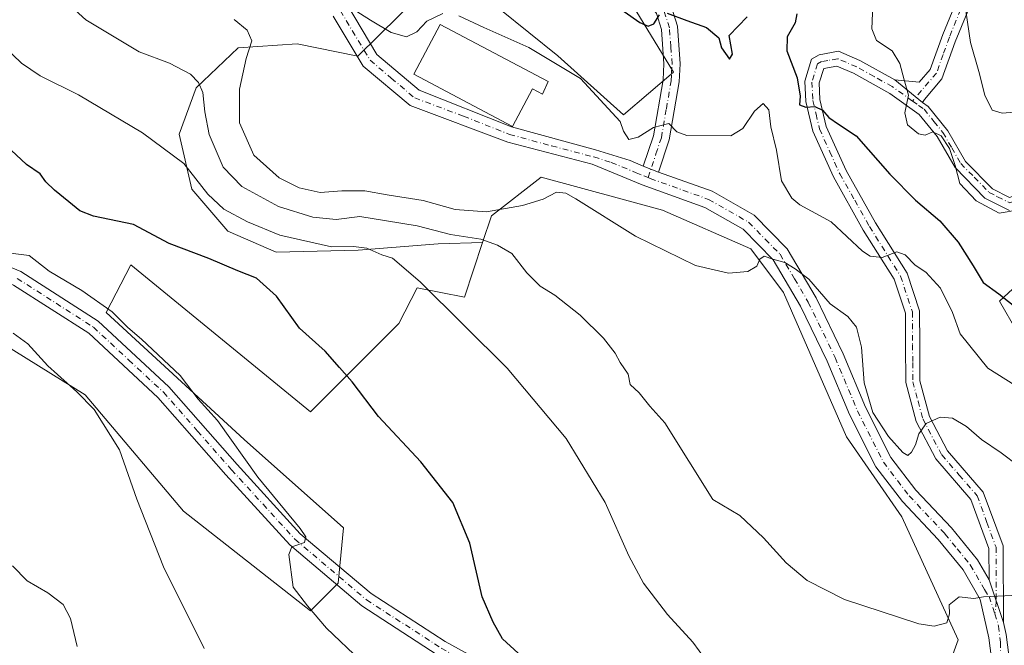
# Model space of a CAD drawing. Units: metres. Extents: x 576877 to 580333, y 4717291 to 4719643.
# Drawn here: x 577313 to 577545, y 4717600 to 4717748 of the extents above; entities that cross this region are included whole.
import ezdxf

# ---------------------------------------------------------------- set-up
doc = ezdxf.new("R2010")
doc.units = ezdxf.units.M
doc.header["$MEASUREMENT"] = 0
doc.linetypes.add('DGN Style 4', pattern=[2.6384748266838614, 1.318413404963828, -0.6592067024819142, 0.001648016756204785, -0.6592067024819142])
for name, color, linetype, lineweight in [('Arbolado forestal CxS', 92, 'Continuous', 0), ('Camino Cxs', 7, 'Continuous', 0), ('Camino eje', 30, 'DGN Style 4', 13), ('Cultivos herbáceos CxS', 92, 'Continuous', 0), ('Curva de nivel maestra', 30, 'Continuous', 30), ('Curva de nivel normal', 30, 'Continuous', 0), ('Edificación ligera Cxs', 1, 'Continuous', 0), ('Matorral CxS', 135, 'Continuous', 0), ('Pista no pavimentada Cxs', 111, 'Continuous', 0), ('Pista no pavimentada eje', 91, 'DGN Style 4', 0)]:
    doc.layers.add(name, color=color, linetype=linetype, lineweight=lineweight)

# ---------------------------------------------------------------- blocks, each defined once
blk = doc.blocks.new('*U15')
at = {"layer": 'Cultivos herbáceos CxS', "color": 92, "linetype": 'Continuous', "lineweight": 0}
for points in [[(577303.1190999999, 4717674.746300001, 639.1267999999982), (577328.1649000002, 4717659.2305, 640.3996000000043), (577351.3986000001, 4717631.687100001, 641.4968999999984), (577381.4089000003, 4717608.2009, 645.0880000000034), (577387.9341000002, 4717614.7249, 645.6745999999986), (577389.2392999995, 4717627.7719, 647.1448999999993), (577365.7516999999, 4717648.6491, 645.6389999999956), (577333.1305, 4717678.659700001, 644.6345000000001), (577338.9567, 4717689.919700001, 647.8006000000023), (577381.4099000003, 4717655.1733, 648.0329999999958), (577402.2877000002, 4717676.048699999, 653.0268999999971), (577406.6133000003, 4717684.4465, 654.7618999999977), (577417.8009000003, 4717682.2905, 656.1604999999981), (577422.0944999997, 4717695.193299999, 660.9477999999945), (577424.1935000002, 4717701.4999, 665.5642999999982), (577435.9367000004, 4717710.633099999, 667.3628000000026), (577464.6431, 4717702.803500001, 666.7165999999997), (577485.5199999996, 4717693.670100001, 665.5215999999928), (577493.2218000004, 4717683.403700001, 664.7676000000065), (577508.1630999995, 4717649.265699999, 663.2213999999949), (577521.1794999996, 4717630.3913, 662.3108000000066), (577534.5648999996, 4717601.305500001, 659.8797999999952), (577528.3258999996, 4717584.185699999, 659.0369000000064)], [(577548.4502999998, 4717674.0623, 673.6684999999999), (577544.2852999996, 4717681.3519, 674.4116000000067), (577550.5931000002, 4717687.185699999, 678.0339999999997)]]:
    blk.add_polyline3d(points, dxfattribs=at)
blk = doc.blocks.new('*U19')
at = {"layer": 'Pista no pavimentada Cxs', "color": 111, "linetype": 'Continuous', "lineweight": 0}
for points in [[(577390.1401000004, 4717751.2501, 674.0265000000073), (577397.1201, 4717739.640100001, 670.1953000000067), (577407.1401000004, 4717731.170100001, 669.2143999999971), (577428.9101, 4717722.520099999, 668.8046000000032), (577448.7801000001, 4717717.100099999, 669.2212000000001), (577457.0000999998, 4717714.540100001, 671.1141000000061), (577460.0900999998, 4717713.220100001, 669.0595999999932), (577463.6901000004, 4717711.850099999, 668.0218000000023), (577476.4101, 4717707.290100001, 668.4710999999952), (577486.2801000001, 4717701.6601, 667.3420999999944), (577494.1101000002, 4717693.700099999, 666.6551000000036), (577500.9301000005, 4717682.120100001, 666.1508999999933), (577507.3400999998, 4717668.870100001, 664.3173999999999), (577512.6101000002, 4717656.3101, 664.5380000000005), (577518.6501000002, 4717644.4001, 664.2087000000029), (577524.5500999996, 4717636.690099999, 663.6098999999958), (577532.9700999996, 4717627.770099999, 662.0739999999934), (577539.1300999997, 4717620.210100001, 660.9661000000051), (577541.8400999998, 4717615.530099999, 660.4915000000037), (577545.2600999996, 4717605.4001, 659.3920999999973), (577545.9101, 4717602.550100001, 659.0936999999976)], [(577543.2500999998, 4717590.210100001, 658.1478000000062), (577541.7801000001, 4717601.8201, 659.1699999999983), (577539.7301000003, 4717610.8301, 660.0001000000047), (577535.6801000005, 4717617.8201, 660.8669999999984), (577529.8300999999, 4717625.0101, 662.0856000000058), (577521.3601000002, 4717633.9801, 663.7694000000047), (577515.1001000004, 4717642.1601, 663.488200000007), (577508.8101000004, 4717654.5601, 663.7939000000042), (577503.5301000001, 4717667.1501, 664.0149999999994), (577497.2401000002, 4717680.1501, 664.5347999999941), (577490.7600999996, 4717691.130100001, 665.2195999999967), (577483.7100999998, 4717698.3101, 666.1665999999968), (577474.6601, 4717703.470100001, 669.0102000000043), (577459.7901, 4717708.800100001, 667.4251999999979), (577448.0401, 4717713.7301, 667.8534000000072), (577428.0601000004, 4717718.9301, 668.0881999999983), (577404.9700999996, 4717727.530099999, 668.2844999999943), (577393.8901000004, 4717736.890100001, 669.680600000007), (577386.8101000004, 4717748.670100001, 673.5197000000044)]]:
    blk.add_polyline3d(points, dxfattribs=at)

msp = doc.modelspace()

# ---------------------------------------------------------------- linework, layer by layer
at = {"layer": 'Arbolado forestal CxS', "color": 92, "linetype": 'Continuous', "lineweight": 0}
for points in [[(577458.3381000003, 4717749.983700001, 675.5571000000054), (577467.2537000002, 4717735.422499999, 673.3350000000064), (577455.3835000005, 4717725.337099999, 670.5209999999934), (577439.8520999998, 4717739.3367, 671.4291999999987), (577419.3125, 4717755.949899999, 674.8025999999954)], [(577458.3381000003, 4717749.983700001, 675.5571000000054), (577467.2537000002, 4717735.422499999, 673.3350000000064), (577455.3835000005, 4717725.337099999, 670.5209999999934), (577439.8520999998, 4717739.3367, 671.4291999999987), (577419.3125, 4717755.949899999, 674.8025999999954)], [(577407.2323000003, 4717753.689099999, 672.6064999999944), (577392.5695000002, 4717739.2389, 668.6582999999955), (577378.2583, 4717742.154300001, 666.9026000000014), (577364.3290999997, 4717741.159700001, 663.8895000000048), (577354.3794999998, 4717731.7073, 659.4015999999974), (577350.3998999996, 4717720.7631, 656.1392999999953), (577353.3841000004, 4717707.828500001, 653.976800000004), (577361.8409000002, 4717697.879100001, 652.9633000000031), (577373.2827000003, 4717692.903899999, 653.8790000000008), (577392.6841000002, 4717693.4013, 656.5780999999988), (577411.5883, 4717694.8935, 659.0440999999992), (577422.0944999997, 4717695.193299999, 660.9477999999945), (577417.8009000003, 4717682.2905, 656.1604999999981), (577406.6133000003, 4717684.4465, 654.7618999999977), (577402.2877000002, 4717676.048699999, 653.0268999999971), (577381.4099000003, 4717655.1733, 648.0329999999958), (577338.9567, 4717689.919700001, 647.8006000000023), (577333.1305, 4717678.659700001, 644.6345000000001), (577365.7516999999, 4717648.6491, 645.6389999999956), (577389.2392999995, 4717627.7719, 647.1448999999993), (577387.9341000002, 4717614.7249, 645.6745999999986), (577381.4089000003, 4717608.2009, 645.0880000000034), (577351.3986000001, 4717631.687100001, 641.4968999999984), (577328.1649000002, 4717659.2305, 640.3996000000043), (577303.1190999999, 4717674.746300001, 639.1267999999982)], [(577407.2323000003, 4717753.689099999, 672.6064999999944), (577392.5695000002, 4717739.2389, 668.6582999999955), (577378.2583, 4717742.154300001, 666.9026000000014), (577364.3290999997, 4717741.159700001, 663.8895000000048), (577354.3794999998, 4717731.7073, 659.4015999999974), (577350.3998999996, 4717720.7631, 656.1392999999953), (577353.3841000004, 4717707.828500001, 653.976800000004), (577361.8409000002, 4717697.879100001, 652.9633000000031), (577373.2827000003, 4717692.903899999, 653.8790000000008), (577392.6841000002, 4717693.4013, 656.5780999999988), (577411.5883, 4717694.8935, 659.0440999999992), (577422.0944999997, 4717695.193299999, 660.9477999999945)], [(577422.0944999997, 4717695.193299999, 660.9477999999945), (577417.8009000003, 4717682.2905, 656.1604999999981), (577406.6133000003, 4717684.4465, 654.7618999999977), (577402.2877000002, 4717676.048699999, 653.0268999999971), (577381.4099000003, 4717655.1733, 648.0329999999958), (577338.9567, 4717689.919700001, 647.8006000000023), (577333.1305, 4717678.659700001, 644.6345000000001), (577365.7516999999, 4717648.6491, 645.6389999999956), (577389.2392999995, 4717627.7719, 647.1448999999993), (577387.9341000002, 4717614.7249, 645.6745999999986), (577381.4089000003, 4717608.2009, 645.0880000000034), (577351.3986000001, 4717631.687100001, 641.4968999999984), (577328.1649000002, 4717659.2305, 640.3996000000043), (577303.1190999999, 4717674.746300001, 639.1267999999982), (577280.2553000003, 4717684.4483, 638.5048999999999), (577265.2789000003, 4717681.2707, 637.866200000004), (577252.2298999997, 4717698.232899999, 640.5026000000071), (577266.5843000002, 4717709.9757, 642.199299999993), (577277.7538000002, 4717712.5847, 643.9545999999973), (577285.7281, 4717725.2415, 646.7856000000029), (577257.8701, 4717747.131300001, 646.4425999999949), (577242.5230999999, 4717742.595699999, 645.3791000000056), (577200.7666999997, 4717723.023499999, 647.0893000000069), (577183.8038999997, 4717717.8049, 649.2958000000071)]]:
    msp.add_polyline3d(points, dxfattribs=at)
at = {"layer": 'Camino Cxs', "color": 7, "linetype": 'Continuous', "lineweight": 0, "extrusion": (-0.05677470853345769, 0.04623965672810446, 0.9973156604689449), "elevation": 186035.7853415101, "flags": 128}
msp.add_lwpolyline([(-4022724.36956295, -2524594.244129013), (-4022724.36956295, -2524602.779805378)], dxfattribs=at)
msp.add_lwpolyline([(-4022724.36956295, -2524594.244129013), (-4022724.36956295, -2524602.779805378)], dxfattribs=at)
at = {"layer": 'Camino Cxs', "color": 7, "linetype": 'Continuous', "lineweight": 0, "extrusion": (0.2431396998811646, -0.09252816365423673, 0.9655680324412528), "elevation": -295471.8453413469, "flags": 128}
msp.add_lwpolyline([(4614613.008765128, 1099232.927162044), (4614613.008765127, 1099236.916388642)], dxfattribs=at)
at = {"layer": 'Camino Cxs', "color": 7, "linetype": 'Continuous', "lineweight": 0, "extrusion": (0.03271908462630124, -0.09691354597915536, 0.9947548572924705), "elevation": -437647.1821190367, "flags": 128}
msp.add_lwpolyline([(2056236.343227552, 4262595.068510267), (2056236.343227552, 4262605.816625467)], dxfattribs=at)
at = {"layer": 'Camino Cxs', "color": 7, "linetype": 'Continuous', "lineweight": 0}
for points in [[(577460.0900999998, 4717713.220100001, 669.0595999999932), (577462.4901000002, 4717720.4101, 670.7051999999967), (577464.7701000003, 4717733.610099999, 675.2537000000011), (577464.9801000003, 4717737.370100001, 676.797900000005), (577464.3601000002, 4717745.540100001, 678.5604000000021), (577463.1901000004, 4717749.3101, 677.6233999999968), (577460.9200999998, 4717752.620100001, 677.3239999999934), (577456.5900999998, 4717756.9001, 678.1389000000054), (577448.9901000002, 4717763.450099999, 679.729600000006), (577440.6300999997, 4717769.520099999, 681.922200000001), (577436.1401000004, 4717775.220100001, 682.4762000000047), (577438.4700999996, 4717781.550100001, 684.4052999999985), (577447.0201000003, 4717787.700099999, 686.6993999999977), (577464.7301000003, 4717800.7401, 687.398000000001), (577469.0601000004, 4717803.220100001, 687.4756999999954), (577475.4501, 4717804.300100001, 688.0706000000064), (577487.3601000002, 4717800.970100001, 689.5219999999972), (577494.8400999998, 4717799.530099999, 690.218599999993), (577504.2600999996, 4717798.0701, 689.6224999999977), (577518.5601000004, 4717796.970100001, 689.7290000000066), (577523.0201000003, 4717797.120100001, 690.6168000000034), (577527.2301000003, 4717798.130100001, 690.385500000004), (577539.3300999999, 4717802.9001, 690.0378999999957)], [(577538.3404999999, 4717798.369999999, 689.792300000001), (577528.3901000004, 4717794.450099999, 689.9587999999932), (577523.5500999996, 4717793.290100001, 689.9467000000004), (577518.4801000003, 4717793.110099999, 689.2704999999987), (577503.8101000004, 4717794.2501, 688.9336000000039), (577494.1801000005, 4717795.7301, 689.4122000000061), (577486.4801000003, 4717797.220100001, 688.4026000000014), (577475.2401000002, 4717800.360099999, 687.4743000000017), (577470.3800999997, 4717799.540100001, 687.1823000000004), (577466.8300999999, 4717797.5101, 686.8252999999969), (577449.2701000003, 4717784.5801, 685.1860000000015), (577445.2801000001, 4717781.7601, 683.7966000000015), (577441.6801000005, 4717779.130100001, 683.2324999999983), (577440.5000999998, 4717775.9101, 682.6214999999938), (577443.3300999999, 4717772.3201, 682.3175000000047), (577451.3901000004, 4717766.470100001, 679.5642999999982), (577459.2001, 4717759.7301, 677.4483999999939), (577463.8800999997, 4717755.100099999, 676.8147999999928), (577466.7001, 4717751.0101, 677.6627000000008), (577468.1700999998, 4717746.270099999, 678.1592999999993), (577468.8300999999, 4717737.4101, 676.1937999999936), (577468.6001000004, 4717733.1801, 674.5035999999964), (577466.2401000002, 4717719.470100001, 669.9382999999943), (577463.6901000004, 4717711.850099999, 668.0218000000023)], [(577519.5201000003, 4717733.630100001, 679.7287999999971), (577525.3400999998, 4717733.0601, 680.5475000000006), (577527.9301000005, 4717736.0801, 681.3423000000039), (577530.8901000004, 4717744.3201, 683.2195999999967), (577536.2301000003, 4717757.380100001, 686.2051999999967), (577538.3701, 4717767.610099999, 687.1039000000019), (577538.1401000004, 4717774.2301, 688.004700000005), (577538.3000999996, 4717781.2401, 688.8018000000011), (577537.6501000002, 4717789.6601, 689.6342000000004), (577537.6201, 4717795.0701, 689.7185000000027), (577538.3404999999, 4717798.369999999, 689.792300000001)], [(577541.5800999999, 4717777.970100001, 688.803899999999), (577541.3157000003, 4717773.7093, 688.3989000000003), (577541.5657000003, 4717766.779300001, 687.7510000000038), (577539.2657000005, 4717755.849300001, 686.9664000000049), (577533.8457000004, 4717742.569300001, 683.6946000000025), (577530.6957, 4717733.829299999, 681.390400000004), (577526.5657000003, 4717729.009299999, 680.4389999999985), (577526.1206999999, 4717728.2543, 680.3537999999971)], [(577539.2657000005, 4717755.849300001, 686.9664000000049), (577533.8457000004, 4717742.569300001, 683.6946000000025), (577530.6957, 4717733.829299999, 681.390400000004), (577526.5657000003, 4717729.009299999, 680.4389999999985), (577526.1206999999, 4717728.2543, 680.3537999999971), (577519.5201000003, 4717733.630100001, 679.7287999999971), (577525.3400999998, 4717733.0601, 680.5475000000006), (577527.9301000005, 4717736.0801, 681.3423000000039), (577530.8901000004, 4717744.3201, 683.2195999999967), (577536.2301000003, 4717757.380100001, 686.2051999999967)], [(577466.7001, 4717751.0101, 677.6627000000008), (577468.1700999998, 4717746.270099999, 678.1592999999993), (577468.8300999999, 4717737.4101, 676.1937999999936), (577468.6001000004, 4717733.1801, 674.5035999999964), (577466.2401000002, 4717719.470100001, 669.9382999999943), (577463.6901000004, 4717711.850099999, 668.0218000000023), (577460.0900999998, 4717713.220100001, 669.0595999999932), (577462.4901000002, 4717720.4101, 670.7051999999967), (577464.7701000003, 4717733.610099999, 675.2537000000011), (577464.9801000003, 4717737.370100001, 676.797900000005), (577464.3601000002, 4717745.540100001, 678.5604000000021), (577463.1901000004, 4717749.3101, 677.6233999999968)], [(577546.7001, 4717702.7301, 683.0486999999994), (577540.8701, 4717705.700099999, 680.8932000000059), (577533.8101000004, 4717712.880100001, 680.1637999999948), (577529.5601000004, 4717720.270099999, 680.5265999999974), (577525.3201000001, 4717725.460100001, 680.255999999994), (577518.3901000004, 4717730.420100001, 679.2603999999993), (577509.7901, 4717735.170100001, 677.7415999999939), (577505.8501000004, 4717736.880100001, 677.3828999999969), (577502.7401000002, 4717736.3051, 677.2899999999936), (577501.6601, 4717732.890100001, 676.7819000000018), (577501.8501000004, 4717728.970100001, 676.1986000000034), (577503.3501000004, 4717722.5801, 675.3221000000049), (577508.0201000003, 4717712.210100001, 673.5991000000067), (577515.0000999998, 4717699.8301, 671.6432000000059), (577522.4501, 4717687.970100001, 669.7685999999958), (577525.4001000002, 4717679.0701, 668.6149000000005), (577525.4401000004, 4717671.120100001, 667.4897000000057), (577525.4901000002, 4717662.530099999, 666.5737999999983), (577527.7401000002, 4717654.110099999, 665.2603999999993), (577532.0401, 4717645.9901, 664.2099000000017), (577540.4700999996, 4717636.2401, 663.1898999999976), (577545.1601, 4717623.520099999, 661.2997999999934), (577545.2600999996, 4717605.4001, 659.3920999999973), (577541.8400999998, 4717615.530099999, 660.4915000000037), (577541.8000999996, 4717622.9101, 661.181700000001), (577537.5301000001, 4717634.5101, 662.9805000000051), (577529.2500999998, 4717644.0801, 664.3295000000071), (577524.5900999998, 4717652.880100001, 665.5328000000009), (577522.1401000004, 4717662.0801, 666.8862999999983), (577522.0800999999, 4717671.100099999, 667.3113000000012), (577522.0401, 4717678.520099999, 668.3383999999933), (577519.3901000004, 4717686.520099999, 669.4621999999945), (577512.1101000002, 4717698.110099999, 671.2004000000015), (577505.0201000003, 4717710.700099999, 674.2372999999934), (577500.1501000002, 4717721.4901, 675.710699999996), (577498.5100999996, 4717728.5001, 676.9073000000062), (577498.2801000001, 4717733.3101, 678.3448999999965), (577499.8501000004, 4717738.530099999, 678.2351000000053), (577501.6501000002, 4717739.540100001, 677.8405000000057), (577506.2600999996, 4717740.370100001, 677.7792000000045), (577511.2801000001, 4717738.190099999, 678.5409999999974), (577519.5201000003, 4717733.630100001, 679.7287999999971), (577526.1206999999, 4717728.2543, 680.3537999999971), (577527.4057, 4717727.329299999, 680.397100000002), (577532.0957000004, 4717721.599300001, 680.8257000000012), (577536.2657000005, 4717714.339299999, 681.2005999999965), (577542.6557, 4717707.849300001, 681.8956000000035), (577546.6756999996, 4717705.7893, 682.7406999999948)], [(577541.8400999998, 4717615.530099999, 660.4915000000037), (577541.8000999996, 4717622.9101, 661.181700000001), (577537.5301000001, 4717634.5101, 662.9805000000051), (577529.2500999998, 4717644.0801, 664.3295000000071), (577524.5900999998, 4717652.880100001, 665.5328000000009), (577522.1401000004, 4717662.0801, 666.8862999999983), (577522.0800999999, 4717671.100099999, 667.3113000000012), (577522.0401, 4717678.520099999, 668.3383999999933), (577519.3901000004, 4717686.520099999, 669.4621999999945), (577512.1101000002, 4717698.110099999, 671.2004000000015), (577505.0201000003, 4717710.700099999, 674.2372999999934), (577500.1501000002, 4717721.4901, 675.710699999996), (577498.5100999996, 4717728.5001, 676.9073000000062), (577498.2801000001, 4717733.3101, 678.3448999999965), (577499.8501000004, 4717738.530099999, 678.2351000000053), (577501.6501000002, 4717739.540100001, 677.8405000000057), (577506.2600999996, 4717740.370100001, 677.7792000000045), (577511.2801000001, 4717738.190099999, 678.5409999999974), (577519.5201000003, 4717733.630100001, 679.7287999999971)], [(577546.7001, 4717702.7301, 683.0486999999994), (577540.8701, 4717705.700099999, 680.8932000000059), (577533.8101000004, 4717712.880100001, 680.1637999999948), (577529.5601000004, 4717720.270099999, 680.5265999999974), (577525.3201000001, 4717725.460100001, 680.255999999994), (577518.3901000004, 4717730.420100001, 679.2603999999993), (577509.7901, 4717735.170100001, 677.7415999999939), (577505.8501000004, 4717736.880100001, 677.3828999999969), (577502.7401000002, 4717736.3051, 677.2899999999936), (577501.6601, 4717732.890100001, 676.7819000000018), (577501.8501000004, 4717728.970100001, 676.1986000000034), (577503.3501000004, 4717722.5801, 675.3221000000049), (577508.0201000003, 4717712.210100001, 673.5991000000067), (577515.0000999998, 4717699.8301, 671.6432000000059), (577522.4501, 4717687.970100001, 669.7685999999958), (577525.4001000002, 4717679.0701, 668.6149000000005), (577525.4401000004, 4717671.120100001, 667.4897000000057), (577525.4901000002, 4717662.530099999, 666.5737999999983), (577527.7401000002, 4717654.110099999, 665.2603999999993), (577532.0401, 4717645.9901, 664.2099000000017), (577540.4700999996, 4717636.2401, 663.1898999999976), (577545.1601, 4717623.520099999, 661.2997999999934), (577545.2600999996, 4717605.4001, 659.3920999999973)], [(577526.1206999999, 4717728.2543, 680.3537999999971), (577527.4057, 4717727.329299999, 680.397100000002), (577532.0957000004, 4717721.599300001, 680.8257000000012), (577536.2657000005, 4717714.339299999, 681.2005999999965), (577542.6557, 4717707.849300001, 681.8956000000035), (577546.6756999996, 4717705.7893, 682.7406999999948), (577552.3457000004, 4717708.069300001, 681.2418999999937), (577558.9301000005, 4717714.100099999, 682.1263999999937), (577567.8400999998, 4717722.290100001, 682.0604000000021), (577574.4101, 4717728.940099999, 682.6027000000031), (577576.4001000002, 4717731.5601, 683.0029999999971), (577578.7001, 4717729.8101, 682.318299999999), (577576.6001000004, 4717727.040100001, 681.3617999999988), (577569.8400999998, 4717720.210100001, 680.6946999999927), (577565.2100999998, 4717715.950099999, 680.5938000000025)]]:
    msp.add_polyline3d(points, dxfattribs=at)
at = {"layer": 'Camino eje', "color": 30, "linetype": 'DGN Style 4', "lineweight": 13}
for points in [[(577539.9108999996, 4717778.3047, 688.6763000000064), (577539.8601000002, 4717776.100099999, 688.4514000000054), (577539.8201000001, 4717774.2401, 688.2396000000008), (577539.9351000004, 4717770.9301, 687.8640000000014), (577540.0601000004, 4717767.465100001, 687.4529999999941), (577538.9101, 4717762.0001, 687.3340999999928), (577537.8400999998, 4717756.8851, 686.7265000000043), (577535.1300999997, 4717750.245100001, 685.0130999999965), (577532.4600999998, 4717743.715100001, 683.3931000000011), (577530.9801000003, 4717739.595100001, 682.3191999999982), (577529.4051000001, 4717735.225099999, 681.4106999999931), (577523.7377000004, 4717728.613100001, 680.1742999999988)], [(577461.2178999997, 4717710.523700001, 667.749299999996), (577463.0900999998, 4717716.130100001, 669.3227000000043), (577464.3651000002, 4717719.940099999, 670.3018000000011), (577465.5450999998, 4717726.795100001, 672.022100000002), (577466.6851000004, 4717733.395099999, 674.391499999998), (577466.7901, 4717735.2751, 675.1135000000068), (577466.9051000001, 4717737.390100001, 675.9204000000027), (577466.5950999996, 4717741.475099999, 677.674199999994), (577466.2651000004, 4717745.905099999, 678.176099999997), (577464.9451000001, 4717750.1601, 677.5678999999947)], [(577523.7377000004, 4717728.613100001, 680.1742999999988), (577518.9550999999, 4717732.0251, 679.4127000000008), (577514.6551000001, 4717734.4001, 678.8571999999986), (577510.5351, 4717736.6801, 678.1113000000041), (577506.0551000005, 4717738.6251, 677.5862999999954), (577503.7500999998, 4717738.210100001, 677.595100000006), (577502.1951000001, 4717737.922499999, 677.6879999999946), (577501.2651000004, 4717737.4001, 677.8905999999988), (577499.9700999996, 4717733.100099999, 677.5788999999932), (577500.1801000005, 4717728.735099999, 676.5767000000051), (577500.9301000005, 4717725.540100001, 675.9183000000048), (577501.7500999998, 4717722.0351, 675.3230999999942), (577504.1851000004, 4717716.640100001, 674.6894999999931), (577506.5201000003, 4717711.4551, 673.6935999999987), (577510.0651000004, 4717705.1601, 672.6748999999982), (577513.5551000005, 4717698.970100001, 671.3793000000006), (577520.9200999998, 4717687.245100001, 669.5748000000021), (577523.7200999996, 4717678.795100001, 668.4038), (577523.7600999996, 4717671.110099999, 667.4018999999971), (577523.7851, 4717666.815099999, 666.9440999999933), (577523.8151000004, 4717662.3051, 666.7532999999967), (577525.0401, 4717657.7051, 666.1006000000052), (577526.1651, 4717653.495100001, 665.3882000000012), (577530.6451000003, 4717645.0351, 664.2574000000022), (577534.7851, 4717640.2501, 663.6652000000031), (577539.0000999998, 4717635.3751, 663.0608000000066), (577541.3450999996, 4717629.015100001, 662.0988000000071), (577543.4801000003, 4717623.215100001, 661.2262999999948), (577543.5500999996, 4717610.465100001, 659.9636000000028), (577543.2289000005, 4717607.482100001, 659.6138999999966)], [(577523.7377000004, 4717728.613100001, 680.1742999999988), (577525.1700999998, 4717727.590100001, 680.250199999995), (577526.4550999999, 4717726.665100001, 680.3396999999968), (577528.8000999996, 4717723.800100001, 680.6379000000015), (577530.9200999998, 4717721.2051, 680.6918000000006), (577533.0050999997, 4717717.575099999, 680.4394999999931), (577535.1300999997, 4717713.880100001, 680.7462999999989), (577538.3251, 4717710.6351, 681.3813999999984), (577541.8551000003, 4717707.045100001, 681.4772999999988), (577543.8651000002, 4717706.015100001, 681.7969000000012), (577546.7801000001, 4717704.530099999, 682.9091000000044), (577548.9951, 4717705.415100001, 682.5463000000018), (577551.8300999999, 4717706.5551, 681.360799999995), (577553.4151, 4717707.1951, 680.846000000005), (577559.2351000002, 4717712.475099999, 681.2924000000058), (577561.1029000003, 4717714.155099999, 681.4204000000027)]]:
    msp.add_polyline3d(points, dxfattribs=at)
at = {"layer": 'Cultivos herbáceos CxS', "color": 92, "linetype": 'Continuous', "lineweight": 0}
for points in [[(577422.0944999997, 4717695.193299999, 660.9477999999945), (577417.8009000003, 4717682.2905, 656.1604999999981), (577406.6133000003, 4717684.4465, 654.7618999999977), (577402.2877000002, 4717676.048699999, 653.0268999999971), (577381.4099000003, 4717655.1733, 648.0329999999958), (577338.9567, 4717689.919700001, 647.8006000000023), (577333.1305, 4717678.659700001, 644.6345000000001), (577365.7516999999, 4717648.6491, 645.6389999999956), (577389.2392999995, 4717627.7719, 647.1448999999993), (577387.9341000002, 4717614.7249, 645.6745999999986), (577381.4089000003, 4717608.2009, 645.0880000000034), (577351.3986000001, 4717631.687100001, 641.4968999999984), (577328.1649000002, 4717659.2305, 640.3996000000043), (577303.1190999999, 4717674.746300001, 639.1267999999982), (577280.2553000003, 4717684.4483, 638.5048999999999), (577265.2789000003, 4717681.2707, 637.866200000004), (577252.2298999997, 4717698.232899999, 640.5026000000071), (577266.5843000002, 4717709.9757, 642.199299999993), (577277.7538000002, 4717712.5847, 643.9545999999973), (577285.7281, 4717725.2415, 646.7856000000029), (577257.8701, 4717747.131300001, 646.4425999999949), (577242.5230999999, 4717742.595699999, 645.3791000000056), (577200.7666999997, 4717723.023499999, 647.0893000000069), (577183.8038999997, 4717717.8049, 649.2958000000071)], [(577554.5038999999, 4717503.2161, 650.7226999999984), (577521.8838999998, 4717528.006300001, 652.7715000000027), (577500.4862000003, 4717543.0099, 653.0593999999984), (577480.1753000002, 4717557.497300001, 651.8932000000059), (577492.5417, 4717570.5141, 656.4452000000019), (577506.8596999999, 4717565.3073, 656.8631000000023), (577528.3258999996, 4717584.185699999, 659.0369000000064), (577534.5648999996, 4717601.305500001, 659.8797999999952), (577521.1794999996, 4717630.3913, 662.3108000000066), (577508.1630999995, 4717649.265699999, 663.2213999999949), (577493.2218000004, 4717683.403700001, 664.7676000000065), (577485.5199999996, 4717693.670100001, 665.5215999999928), (577464.6431, 4717702.803500001, 666.7165999999997), (577435.9367000004, 4717710.633099999, 667.3628000000026), (577424.1935000002, 4717701.4999, 665.5642999999982), (577422.0944999997, 4717695.193299999, 660.9477999999945)], [(577550.5931000002, 4717687.185699999, 678.0339999999997), (577544.2852999996, 4717681.3519, 674.4116000000067), (577548.4502999998, 4717674.0623, 673.6684999999999)]]:
    msp.add_polyline3d(points, dxfattribs=at)
at = {"layer": 'Curva de nivel maestra', "color": 30, "linetype": 'Continuous', "lineweight": 30, "flags": 128}
for points, elevation in [([(577455.54, 4717749.790100001), (577459.25, 4717747.1601), (577461.2599999999, 4717746.3201), (577462.5800000001, 4717746.840100001), (577463.9199999999, 4717749.0001)], 675), ([(577465.7400000002, 4717749.390100001), (577470.4100000003, 4717747.610099999), (577475.0700000003, 4717745.9801), (577477.9600000001, 4717743.550100001), (577478.5700000003, 4717741.1601), (577480.5099999999, 4717738.5101), (577481.1500000004, 4717739.6801), (577480.4299999997, 4717744.130100001), (577484.6500000004, 4717748.5101)], 675), ([(577496.3799999999, 4717749.2601), (577495.9699999997, 4717747.120100001), (577494.1399999997, 4717743.780099999), (577494.0599999996, 4717740.450099999), (577496.4400000004, 4717734.120100001), (577497.1600000003, 4717729.780099999), (577497, 4717727.700099999), (577498.5499999998, 4717727.140100001), (577500.6200000001, 4717727.3101), (577502.4199999999, 4717726.440099999), (577503.9400000004, 4717724.720100001), (577506.2100000001, 4717723.130100001), (577510.4400000004, 4717720.360099999), (577518.3899999997, 4717711.3101), (577524.4500000002, 4717705.170100001), (577530.1600000003, 4717700.280099999), (577534.5599999996, 4717695.290100001), (577538.1100000005, 4717689.710100001), (577540.4500000002, 4717685.720100001), (577544.1600000003, 4717683.100099999), (577551.4199999999, 4717677.290100001)], 675), ([(577430.5199999996, 4717598.1601), (577426.8399999999, 4717601.5601), (577424.5999999996, 4717605.460100001), (577422.0300000003, 4717611.460100001), (577419.1100000005, 4717624.130100001), (577415.04, 4717633.7401), (577407.5, 4717643.4001), (577397.5, 4717654.0801), (577391.2599999999, 4717662.2601), (577388.2400000002, 4717665.630100001), (577384.8499999996, 4717669.540100001), (577378.8300000001, 4717674.950099999), (577373.3700000001, 4717682.550100001), (577368.6600000003, 4717686.7601), (577364.2100000001, 4717688.520099999), (577357.3600000005, 4717691.4001), (577348.0199999996, 4717694.9301), (577339.5899999999, 4717699.450099999), (577330.0999999996, 4717701.440099999), (577326.8700000001, 4717702.690099999), (577324.2699999996, 4717704.8201), (577320.8700000001, 4717707.5701), (577318.8600000005, 4717709.540100001), (577317.5, 4717711.420100001), (577314.2800000003, 4717713.620100001), (577310.6600000003, 4717716.9801)], 650)]:
    msp.add_lwpolyline(points, dxfattribs=dict(at, elevation=elevation))
at = {"layer": 'Curva de nivel normal', "color": 30, "linetype": 'Continuous', "lineweight": 0, "flags": 128}
for points, elevation in [([(577547.1799999997, 4717611.790100001), (577540.5300000003, 4717611.5001), (577538.2000000002, 4717611.050100001), (577534.7300000004, 4717611.460100001), (577532.3700000001, 4717609.5801), (577532.5099999999, 4717607.4301), (577531.8899999997, 4717605.3301), (577528.8600000005, 4717604.550100001), (577525.2199999997, 4717605.120100001), (577507.6399999997, 4717610.880100001), (577498.8099999996, 4717615.3201), (577493.9000000004, 4717619.4801), (577488.4699999997, 4717625.4001), (577482.9199999999, 4717630.670100001), (577476.5300000003, 4717634.5001), (577465.1900000004, 4717652.610099999), (577461.6200000001, 4717656.540100001), (577459.1200000001, 4717659.710100001), (577457.0199999996, 4717661.610099999), (577456.4900000002, 4717664.0801), (577454.6200000001, 4717666.870100001), (577453.4299999997, 4717669.0101), (577450.6600000003, 4717672.5801), (577445.1399999997, 4717678.050100001), (577439.1900000004, 4717682.7401), (577435.6799999997, 4717684.9001), (577432.5700000003, 4717687.9901), (577429.0099999999, 4717692.620100001), (577425.5999999996, 4717694.550100001), (577421.7000000002, 4717695.950099999), (577414.54, 4717697.120100001), (577406.6600000003, 4717699.130100001), (577399.4199999999, 4717700.340100001), (577393.0800000001, 4717701.3201), (577387.4800000004, 4717700.640100001), (577381.9500000002, 4717701.1601), (577373.8700000001, 4717703.690099999), (577365.1600000003, 4717708.4001), (577360.7699999996, 4717713.0101), (577357.4699999997, 4717720.700099999), (577356.4299999997, 4717726.030099999), (577356, 4717730.670100001), (577354.9600000001, 4717733.0001), (577353.0300000003, 4717734.960100001), (577348.0599999996, 4717737.600099999), (577340.9199999999, 4717740.2501), (577328.3099999996, 4717747.8201), (577316.2800000003, 4717758.840100001)], 660), ([(577387.6699999999, 4717752.8301), (577395.5800000001, 4717747.700099999), (577400.5199999996, 4717744.840100001), (577404.1299999999, 4717743.790100001), (577406.5199999996, 4717744.960100001), (577408.9299999997, 4717747.4901), (577412.7100000001, 4717749.3201)], 670), ([(577514.3499999996, 4717751.270099999), (577514.1200000001, 4717745.6501), (577515.2599999999, 4717742.940099999), (577518.9299999997, 4717740.460100001), (577520.7400000002, 4717737.4801), (577521.7800000003, 4717733.6501), (577522.7999999998, 4717730.040100001), (577521.9400000004, 4717725.850099999), (577522.54, 4717722.960100001), (577525.1399999997, 4717720.860099999), (577526.7000000002, 4717720.5601), (577528.5300000003, 4717721.340100001), (577530.54, 4717720.420100001), (577532.5099999999, 4717717.4001), (577533.8600000005, 4717713.4101), (577534.9199999999, 4717709.1601), (577538.8099999996, 4717705.050100001), (577544.2000000002, 4717702.1601), (577548.8600000005, 4717702.940099999)], 680), ([(577536.3499999996, 4717749.940099999), (577537.4299999997, 4717742.4801), (577539.4500000002, 4717735.5701), (577540.8700000001, 4717730.0001), (577542.5599999996, 4717726.4801), (577544.9299999997, 4717725.7401), (577548.7400000002, 4717726.100099999), (577551.9800000004, 4717727.610099999), (577554.5300000003, 4717730.4801), (577556.8399999999, 4717735.540100001), (577558.25, 4717741.700099999), (577558.3600000005, 4717749.100099999)], 685), ([(577548.8799999999, 4717642.340100001), (577544.7300000004, 4717645.4801), (577540.0700000003, 4717648.670100001), (577536.4800000004, 4717651.7401), (577533.2000000002, 4717653.6801), (577530.2800000003, 4717653.960100001), (577526.9600000001, 4717652.460100001), (577525.2599999999, 4717650.020099999), (577524.4600000001, 4717647.4101), (577523.5, 4717645.620100001), (577522.6100000005, 4717644.850099999), (577521.4699999997, 4717645.600099999), (577518.0700000003, 4717649.340100001), (577514.3200000003, 4717655.0001), (577512.3300000001, 4717662.030099999), (577511.6900000004, 4717670.460100001), (577510.4800000004, 4717675.1801), (577508.4100000003, 4717677.710100001), (577504.2800000003, 4717680.690099999), (577499.2199999997, 4717686.520099999), (577496.0300000003, 4717688.960100001), (577493.5800000001, 4717690.460100001), (577490.7400000002, 4717691.2601), (577488.7000000002, 4717691.9301), (577487.6500000004, 4717691.2501), (577486.9699999997, 4717689.590100001), (577484.8399999999, 4717688.340100001), (577480.2100000001, 4717687.9301), (577472.4000000004, 4717689.780099999), (577458.2800000003, 4717696.6801), (577444.1799999997, 4717705.540100001), (577441.7800000003, 4717706.870100001), (577439.54, 4717707.0801), (577436.4100000003, 4717705.4001), (577431.54, 4717703.9101), (577423.0599999996, 4717702.460100001), (577415.6299999999, 4717702.960100001), (577408.0599999996, 4717705.100099999), (577399.54, 4717706.470100001), (577394.2300000004, 4717707.390100001), (577388.8399999999, 4717707.440099999), (577383.6900000004, 4717707.030099999), (577378.7400000002, 4717708.0801), (577374.0199999996, 4717710.460100001), (577368.0199999996, 4717715.850099999), (577364.5999999996, 4717723.450099999), (577364.5999999996, 4717731.450099999), (577366.2199999997, 4717738.700099999), (577367.5099999999, 4717742.8101), (577366.4699999997, 4717745.380100001), (577363.3300000001, 4717747.9101)], 665), ([(577416.5, 4717748.7401), (577422.3799999999, 4717746.020099999), (577433.0199999996, 4717741.280099999), (577445.2100000001, 4717733.9801), (577454.6600000003, 4717723.8101), (577455.3899999997, 4717721.470100001), (577456.6500000004, 4717719.550100001), (577458.8700000001, 4717720.050100001), (577462.54, 4717722.360099999), (577466.1200000001, 4717723.3301), (577468.0199999996, 4717721.370100001), (577470.4000000004, 4717720.5101), (577480.7800000003, 4717720.390100001), (577483.6299999999, 4717722.110099999), (577486.3600000005, 4717726.200099999), (577488.4500000002, 4717728.0601), (577489.7599999999, 4717726.540100001), (577490.2100000001, 4717722.5601), (577491.6200000001, 4717717.0001), (577492.7800000003, 4717709.790100001), (577495.2400000002, 4717705.670100001), (577497.1100000005, 4717704.110099999), (577504.4800000004, 4717700.0701), (577511.9100000003, 4717693.140100001), (577513.7199999997, 4717691.940099999), (577516.5499999998, 4717691.6801), (577520.0599999996, 4717692.9901), (577521.9800000004, 4717692.2501), (577524.3399999999, 4717689.8101), (577526.8499999996, 4717688.170100001), (577530.3600000005, 4717684.4301), (577533.1699999999, 4717678.670100001), (577535, 4717673.600099999), (577541.5499999998, 4717665.4801), (577547.9000000004, 4717661.5001)], 670), ([(577476.3300000001, 4717594.590100001), (577471.8399999999, 4717600.7601), (577465.8399999999, 4717607.280099999), (577460.1200000001, 4717614.690099999), (577456.6900000004, 4717621.130100001), (577451.0700000003, 4717633.7301), (577441.8399999999, 4717648.890100001), (577427.9100000003, 4717665.5001), (577407.3099999996, 4717685.9001), (577400.8200000003, 4717691.4801), (577398.25, 4717692.280099999), (577394.7100000001, 4717693.8201), (577391.5599999996, 4717694.2501), (577386.3700000001, 4717694.210100001), (577374.2000000002, 4717696.940099999), (577366.5099999999, 4717700.040100001), (577360.9400000004, 4717703.0701), (577357.1600000003, 4717706.5801), (577351.4800000004, 4717713.850099999), (577341.7100000001, 4717721.0701), (577326.5499999998, 4717730.0701), (577317.5, 4717734.5801), (577313.1200000001, 4717737.530099999), (577307.04, 4717743.290100001)], 655), ([(577393.3200000003, 4717596.3201), (577385.2199999997, 4717604.100099999), (577380.6799999997, 4717609.360099999), (577377.2999999998, 4717613.770099999), (577376.29, 4717621.460100001), (577377.0199999996, 4717623.2601), (577379.9600000001, 4717624.3101), (577380.3099999996, 4717625.690099999), (577378.9800000004, 4717627.590100001), (577368.9299999997, 4717639.780099999), (577359.4500000002, 4717653.120100001), (577354.8600000005, 4717658.210100001), (577350.5899999999, 4717663.770099999), (577341.4699999997, 4717672.380100001), (577338.2000000002, 4717675.110099999), (577334.5599999996, 4717678.8101), (577327.3200000003, 4717683.890100001), (577319.6200000001, 4717688.4001), (577314.9299999997, 4717692.1501), (577309.8799999999, 4717692.780099999)], 645), ([(577356.2599999999, 4717599.270099999), (577346.6699999999, 4717618.600099999), (577340.3200000003, 4717634.5601), (577336.2800000003, 4717646.200099999), (577330.25, 4717655.7501), (577326.2000000002, 4717659.950099999), (577319.29, 4717666.0701), (577314.5999999996, 4717671.220100001), (577311.1600000003, 4717673.800100001)], 640), ([(577310.9699999997, 4717618.770099999), (577314.4400000004, 4717615.280099999), (577319.3300000001, 4717612.440099999), (577322.9600000001, 4717609.640100001), (577324.6900000004, 4717606.390100001), (577326.2800000003, 4717599.7501)], 635)]:
    msp.add_lwpolyline(points, dxfattribs=dict(at, elevation=elevation))
at = {"layer": 'Edificación ligera Cxs', "color": 1, "linetype": 'Continuous', "lineweight": 0, "elevation": 670.9827999999978, "flags": 128}
msp.add_lwpolyline([(577437.5900999998, 4717733.2601), (577436.2801000001, 4717730.210100001), (577433.8701, 4717731.4801), (577429.1901000004, 4717722.600099999), (577405.8201000001, 4717734.9301), (577412.0500999996, 4717746.7401)], close=True, dxfattribs=at)
at = {"layer": 'Edificación ligera Cxs', "color": 1, "linetype": 'Continuous', "lineweight": 0}
msp.add_polyline3d([(577437.5900999998, 4717733.2601, 669.5282000000007), (577436.2801000001, 4717730.210100001, 669.6251000000047), (577433.8701, 4717731.4801, 670.982799999998), (577429.1901000004, 4717722.600099999, 668.7975000000006), (577405.8201000001, 4717734.9301, 670.2547999999952), (577412.0500999996, 4717746.7401, 670.9275999999954), (577437.5900999998, 4717733.2601, 669.5282000000007)], dxfattribs=at)
at = {"layer": 'Matorral CxS', "color": 135, "linetype": 'Continuous', "lineweight": 0}
for points in [[(577419.3125, 4717755.949899999, 674.8025999999954), (577439.8520999998, 4717739.3367, 671.4291999999987), (577455.3835000005, 4717725.337099999, 670.5209999999934), (577467.2537000002, 4717735.422499999, 673.3350000000064), (577458.3381000003, 4717749.983700001, 675.5571000000054)], [(577458.3381000003, 4717749.983700001, 675.5571000000054), (577467.2537000002, 4717735.422499999, 673.3350000000064), (577455.3835000005, 4717725.337099999, 670.5209999999934), (577439.8520999998, 4717739.3367, 671.4291999999987), (577419.3125, 4717755.949899999, 674.8025999999954)], [(577528.3258999996, 4717584.185699999, 659.0369000000064), (577534.5648999996, 4717601.305500001, 659.8797999999952), (577521.1794999996, 4717630.3913, 662.3108000000066), (577508.1630999995, 4717649.265699999, 663.2213999999949), (577493.2218000004, 4717683.403700001, 664.7676000000065), (577485.5199999996, 4717693.670100001, 665.5215999999928), (577464.6431, 4717702.803500001, 666.7165999999997), (577435.9367000004, 4717710.633099999, 667.3628000000026), (577424.1935000002, 4717701.4999, 665.5642999999982), (577422.0944999997, 4717695.193299999, 660.9477999999945), (577411.5883, 4717694.8935, 659.0440999999992), (577392.6841000002, 4717693.4013, 656.5780999999988), (577373.2827000003, 4717692.903899999, 653.8790000000008), (577361.8409000002, 4717697.879100001, 652.9633000000031), (577353.3841000004, 4717707.828500001, 653.976800000004), (577350.3998999996, 4717720.7631, 656.1392999999953), (577354.3794999998, 4717731.7073, 659.4015999999974), (577364.3290999997, 4717741.159700001, 663.8895000000048), (577378.2583, 4717742.154300001, 666.9026000000014), (577392.5695000002, 4717739.2389, 668.6582999999955), (577407.2323000003, 4717753.689099999, 672.6064999999944)], [(577407.2323000003, 4717753.689099999, 672.6064999999944), (577392.5695000002, 4717739.2389, 668.6582999999955), (577378.2583, 4717742.154300001, 666.9026000000014), (577364.3290999997, 4717741.159700001, 663.8895000000048), (577354.3794999998, 4717731.7073, 659.4015999999974), (577350.3998999996, 4717720.7631, 656.1392999999953), (577353.3841000004, 4717707.828500001, 653.976800000004), (577361.8409000002, 4717697.879100001, 652.9633000000031), (577373.2827000003, 4717692.903899999, 653.8790000000008), (577392.6841000002, 4717693.4013, 656.5780999999988), (577411.5883, 4717694.8935, 659.0440999999992), (577422.0944999997, 4717695.193299999, 660.9477999999945)], [(577554.5038999999, 4717503.2161, 650.7226999999984), (577521.8838999998, 4717528.006300001, 652.7715000000027), (577500.4862000003, 4717543.0099, 653.0593999999984), (577480.1753000002, 4717557.497300001, 651.8932000000059), (577492.5417, 4717570.5141, 656.4452000000019), (577506.8596999999, 4717565.3073, 656.8631000000023), (577528.3258999996, 4717584.185699999, 659.0369000000064), (577534.5648999996, 4717601.305500001, 659.8797999999952), (577521.1794999996, 4717630.3913, 662.3108000000066), (577508.1630999995, 4717649.265699999, 663.2213999999949), (577493.2218000004, 4717683.403700001, 664.7676000000065), (577485.5199999996, 4717693.670100001, 665.5215999999928), (577464.6431, 4717702.803500001, 666.7165999999997), (577435.9367000004, 4717710.633099999, 667.3628000000026), (577424.1935000002, 4717701.4999, 665.5642999999982), (577422.0944999997, 4717695.193299999, 660.9477999999945)], [(577550.5931000002, 4717687.185699999, 678.0339999999997), (577544.2852999996, 4717681.3519, 674.4116000000067), (577548.4502999998, 4717674.0623, 673.6684999999999)], [(577550.5931000002, 4717687.185699999, 678.0339999999997), (577544.2852999996, 4717681.3519, 674.4116000000067), (577548.4502999998, 4717674.0623, 673.6684999999999)]]:
    msp.add_polyline3d(points, dxfattribs=at)
at = {"layer": 'Pista no pavimentada Cxs', "color": 111, "linetype": 'Continuous', "lineweight": 0, "extrusion": (0.2431396998811646, -0.09252816365423673, 0.9655680324412528), "elevation": -295471.8453413469, "flags": 128}
msp.add_lwpolyline([(4614613.008765128, 1099232.927162044), (4614613.008765127, 1099236.916388642)], dxfattribs=at)
at = {"layer": 'Pista no pavimentada Cxs', "color": 111, "linetype": 'Continuous', "lineweight": 0, "extrusion": (0.03271908462630124, -0.09691354597915536, 0.9947548572924705), "elevation": -437647.1821190367, "flags": 128}
msp.add_lwpolyline([(2056236.343227552, 4262595.068510267), (2056236.343227552, 4262605.816625467)], dxfattribs=at)
at = {"layer": 'Pista no pavimentada Cxs', "color": 111, "linetype": 'Continuous', "lineweight": 0}
for points in [[(577390.1401000004, 4717751.2501, 674.0265000000073), (577397.1201, 4717739.640100001, 670.1953000000067), (577407.1401000004, 4717731.170100001, 669.2143999999971), (577428.9101, 4717722.520099999, 668.8046000000032), (577448.7801000001, 4717717.100099999, 669.2212000000001), (577457.0000999998, 4717714.540100001, 671.1141000000061), (577460.0900999998, 4717713.220100001, 669.0595999999932)], [(577543.2500999998, 4717590.210100001, 658.1478000000062), (577541.7801000001, 4717601.8201, 659.1699999999983), (577539.7301000003, 4717610.8301, 660.0001000000047), (577535.6801000005, 4717617.8201, 660.8669999999984), (577529.8300999999, 4717625.0101, 662.0856000000058), (577521.3601000002, 4717633.9801, 663.7694000000047), (577515.1001000004, 4717642.1601, 663.488200000007), (577508.8101000004, 4717654.5601, 663.7939000000042), (577503.5301000001, 4717667.1501, 664.0149999999994), (577497.2401000002, 4717680.1501, 664.5347999999941), (577490.7600999996, 4717691.130100001, 665.2195999999967), (577483.7100999998, 4717698.3101, 666.1665999999968), (577474.6601, 4717703.470100001, 669.0102000000043), (577459.7901, 4717708.800100001, 667.4251999999979), (577448.0401, 4717713.7301, 667.8534000000072), (577428.0601000004, 4717718.9301, 668.0881999999983), (577404.9700999996, 4717727.530099999, 668.2844999999943), (577393.8901000004, 4717736.890100001, 669.680600000007), (577386.8101000004, 4717748.670100001, 673.5197000000044)], [(577463.6901000004, 4717711.850099999, 668.0218000000023), (577476.4101, 4717707.290100001, 668.4710999999952), (577486.2801000001, 4717701.6601, 667.3420999999944), (577494.1101000002, 4717693.700099999, 666.6551000000036), (577500.9301000005, 4717682.120100001, 666.1508999999933), (577507.3400999998, 4717668.870100001, 664.3173999999999), (577512.6101000002, 4717656.3101, 664.5380000000005), (577518.6501000002, 4717644.4001, 664.2087000000029), (577524.5500999996, 4717636.690099999, 663.6098999999958), (577532.9700999996, 4717627.770099999, 662.0739999999934), (577539.1300999997, 4717620.210100001, 660.9661000000051), (577541.8400999998, 4717615.530099999, 660.4915000000037)], [(577161.7500999998, 4717621.7401, 645.9458000000013), (577184.9001000002, 4717640.710100001, 641.5800000000017), (577225.3901000004, 4717676.020099999, 641.6425000000017), (577240.3601000002, 4717686.7301, 639.5412000000069), (577255.3501000004, 4717695.2301, 642.9196999999986), (577268.5500999996, 4717699.520099999, 644.6906000000017), (577279.1801000005, 4717698.9801, 644.4147999999988), (577293.8300999999, 4717696.2501, 643.8601000000053), (577312.9101, 4717688.340100001, 647.0705000000017), (577331.2200999996, 4717676.620100001, 645.9790999999968), (577347.9501, 4717661.0801, 646.9342999999935), (577364.0900999998, 4717642.7301, 648.7038999999932), (577379.0100999996, 4717626.380100001, 646.0414000000019), (577395.7301000003, 4717612.2401, 646.4444999999978), (577413.2301000003, 4717600.920100001, 647.3372999999992), (577436.3601000002, 4717588.220100001, 649.2988000000041), (577457.2600999996, 4717577.3101, 654.5519000000058), (577479.8000999996, 4717562.610099999, 652.2504000000044), (577497.7001, 4717552.6801, 652.9421000000002), (577499.3701, 4717551.540100001, 653.0525000000052), (577513.0900999998, 4717542.110099999, 653.8147000000026), (577514.2001, 4717541.350099999, 653.9909999999945), (577528.6901000004, 4717530.210100001, 653.6805000000022), (577549.6101000002, 4717517.100099999, 652.9198000000034)], [(577161.7500999998, 4717621.7401, 645.9458000000013), (577184.9001000002, 4717640.710100001, 641.5800000000017), (577225.3901000004, 4717676.020099999, 641.6425000000017), (577240.3601000002, 4717686.7301, 639.5412000000069), (577255.3501000004, 4717695.2301, 642.9196999999986), (577268.5500999996, 4717699.520099999, 644.6906000000017), (577279.1801000005, 4717698.9801, 644.4147999999988), (577293.8300999999, 4717696.2501, 643.8601000000053), (577312.9101, 4717688.340100001, 647.0705000000017), (577331.2200999996, 4717676.620100001, 645.9790999999968), (577347.9501, 4717661.0801, 646.9342999999935), (577364.0900999998, 4717642.7301, 648.7038999999932), (577379.0100999996, 4717626.380100001, 646.0414000000019), (577395.7301000003, 4717612.2401, 646.4444999999978), (577413.2301000003, 4717600.920100001, 647.3372999999992), (577436.3601000002, 4717588.220100001, 649.2988000000041), (577457.2600999996, 4717577.3101, 654.5519000000058), (577479.8000999996, 4717562.610099999, 652.2504000000044), (577497.7001, 4717552.6801, 652.9421000000002), (577499.3701, 4717551.540100001, 653.0525000000052)], [(577547.7301000003, 4717513.9901, 651.9312999999966), (577526.6201, 4717527.2301, 652.6518000000069), (577512.0601000004, 4717538.420100001, 653.4667999999947), (577495.7801000001, 4717549.590100001, 652.8325000000041), (577477.9301000005, 4717559.5001, 652.0804999999964), (577455.4301000005, 4717574.1801, 651.8089000000036), (577434.6401000004, 4717585.020099999, 648.684500000003), (577411.3701, 4717597.800100001, 647.1095999999961), (577393.5601000004, 4717609.3201, 646.1263999999937), (577376.4901000002, 4717623.7601, 645.3399999999965), (577361.3800999997, 4717640.3101, 646.7697999999946), (577345.3400999998, 4717658.540100001, 644.9952000000048), (577328.9901000002, 4717673.7401, 643.9312000000064), (577311.2301000003, 4717685.110099999, 644.9603999999963), (577292.7901, 4717692.7501, 642.0194999999949), (577278.7500999998, 4717695.360099999, 642.8098000000027), (577269.0301000001, 4717695.860099999, 641.7244000000064), (577256.8201000001, 4717691.890100001, 640.4554000000062), (577242.3201000001, 4717683.6601, 639.1919000000053), (577227.6401000004, 4717673.170100001, 641.0629000000044), (577187.2401000002, 4717637.940099999, 640.2235999999976), (577164.3000999996, 4717619.130100001, 642.4176000000007)], [(577570.0401, 4717502.4001, 651.0999000000012), (577565.5000999998, 4717503.590100001, 651.2206000000006), (577547.7301000003, 4717513.9901, 651.9312999999966), (577526.6201, 4717527.2301, 652.6518000000069), (577512.0601000004, 4717538.420100001, 653.4667999999947), (577495.7801000001, 4717549.590100001, 652.8325000000041), (577477.9301000005, 4717559.5001, 652.0804999999964), (577455.4301000005, 4717574.1801, 651.8089000000036), (577434.6401000004, 4717585.020099999, 648.684500000003), (577411.3701, 4717597.800100001, 647.1095999999961), (577393.5601000004, 4717609.3201, 646.1263999999937), (577376.4901000002, 4717623.7601, 645.3399999999965), (577361.3800999997, 4717640.3101, 646.7697999999946), (577345.3400999998, 4717658.540100001, 644.9952000000048), (577328.9901000002, 4717673.7401, 643.9312000000064), (577311.2301000003, 4717685.110099999, 644.9603999999963), (577292.7901, 4717692.7501, 642.0194999999949), (577278.7500999998, 4717695.360099999, 642.8098000000027), (577269.0301000001, 4717695.860099999, 641.7244000000064), (577256.8201000001, 4717691.890100001, 640.4554000000062), (577242.3201000001, 4717683.6601, 639.1919000000053), (577227.6401000004, 4717673.170100001, 641.0629000000044), (577187.2401000002, 4717637.940099999, 640.2235999999976), (577164.3000999996, 4717619.130100001, 642.4176000000007)], [(577545.2600999996, 4717605.4001, 659.3920999999973), (577545.9101, 4717602.550100001, 659.0936999999976), (577547.4501, 4717590.4001, 658.1432999999961), (577547.0900999998, 4717579.880100001, 657.438599999994), (577545.8601000002, 4717568.940099999, 656.9008999999933), (577542.2500999998, 4717559.630100001, 656.7400000000052), (577532.6901000004, 4717552.860099999, 655.905700000003), (577521.0301000001, 4717549.270099999, 655.0215000000027), (577514.5701000001, 4717546.9801, 654.0721000000049), (577513.0900999998, 4717542.110099999, 653.8147000000026)]]:
    msp.add_polyline3d(points, dxfattribs=at)
at = {"layer": 'Pista no pavimentada eje', "color": 91, "linetype": 'DGN Style 4', "lineweight": 0}
for points in [[(577388.4751000004, 4717749.960100001, 673.425700000007), (577395.5050999997, 4717738.265100001, 669.6989999999934), (577400.5151000004, 4717734.030099999, 668.994200000001), (577406.0551000005, 4717729.350099999, 668.6539000000049), (577417.6001000004, 4717725.050100001, 668.9887000000017), (577428.4851000002, 4717720.725099999, 668.4725999999937), (577438.4200999998, 4717718.015100001, 667.7816000000021), (577448.4101, 4717715.415100001, 668.4936000000016), (577452.5201000003, 4717714.1351, 669.1708999999975), (577458.3951000003, 4717711.670100001, 668.6665999999968), (577460.1823000005, 4717710.9179, 668.0466000000015), (577461.2178999997, 4717710.523700001, 667.749299999996)], [(577461.2178999997, 4717710.523700001, 667.749299999996), (577461.7467, 4717710.3225, 667.610400000005), (577475.5351, 4717705.380100001, 668.3843999999954), (577484.9951, 4717699.985099999, 666.7543000000006), (577488.9101, 4717696.005100001, 665.5984999999928), (577492.4351000004, 4717692.415100001, 665.2477000000072), (577495.8450999996, 4717686.6251, 665.2455999999949), (577499.0850999998, 4717681.1351, 665.1490999999951), (577505.4351000004, 4717668.0101, 664.1628000000055), (577510.7100999998, 4717655.4351, 664.1316999999982), (577516.8750999998, 4717643.280099999, 663.7252000000008), (577522.9550999999, 4717635.335100001, 663.4486999999936), (577531.4001000002, 4717626.390100001, 662.0473999999958), (577534.3251, 4717622.795100001, 661.5893000000069), (577537.4051000001, 4717619.015100001, 660.8926000000065), (577540.7851, 4717613.1801, 660.2556000000042), (577541.8224999999, 4717611.535700001, 660.090400000001), (577543.2289000005, 4717607.482100001, 659.6138999999966)], [(577312.0701000001, 4717686.725099999, 646.0380000000005), (577330.1051000003, 4717675.1801, 644.8993000000046), (577338.4700999996, 4717667.4101, 645.795100000003), (577346.6451000003, 4717659.8101, 645.832899999994), (577354.7150999998, 4717650.6351, 648.0859000000055), (577362.7351000002, 4717641.520099999, 647.3895000000048), (577370.1951000001, 4717633.345100001, 645.5124000000069), (577377.7500999998, 4717625.0701, 645.4302000000025), (577394.6451000003, 4717610.780099999, 646.2620000000024), (577412.3000999996, 4717599.360099999, 647.1965000000055), (577435.5000999998, 4717586.620100001, 648.8475999999937), (577445.8951000003, 4717581.200099999, 651.1560000000027), (577456.3450999996, 4717575.745100001, 653.1861000000063), (577467.6151000002, 4717568.395099999, 651.6125000000029), (577478.8651000002, 4717561.0551, 652.1255999999995), (577487.7901, 4717556.100099999, 652.540599999993), (577496.7401000002, 4717551.1351, 652.8779999999971), (577497.5751, 4717550.565099999, 652.9363000000012), (577503.9429000001, 4717546.1929, 653.6486000000004)], [(577543.2289000005, 4717607.482100001, 659.6138999999966), (577544.0947000004, 4717604.563100001, 659.3230999999942), (577544.5368999997, 4717600.760299999, 658.9921000000032), (577544.5800999999, 4717596.380100001, 658.6692000000039), (577545.3501000004, 4717590.3051, 658.1466999999975), (577545.0000999998, 4717580.030099999, 657.4018000000069), (577543.8101000004, 4717569.4451, 656.918399999995), (577540.5251000002, 4717560.975099999, 656.8104000000021), (577535.7451, 4717557.590100001, 656.4627000000038), (577531.7550999997, 4717554.7601, 656.0764000000054), (577503.9429000001, 4717546.1929, 653.6486000000004)]]:
    msp.add_polyline3d(points, dxfattribs=at)

# ---------------------------------------------------------------- block references
at = {"layer": 'Cultivos herbáceos CxS', "color": 92, "linetype": 'Continuous', "lineweight": 0}
msp.add_blockref('*U15', (0, 0), dxfattribs=at)
at = {"layer": 'Pista no pavimentada Cxs', "color": 111, "linetype": 'Continuous', "lineweight": 0}
msp.add_blockref('*U19', (0, 0), dxfattribs=at)

doc.saveas('drawing.dxf')
